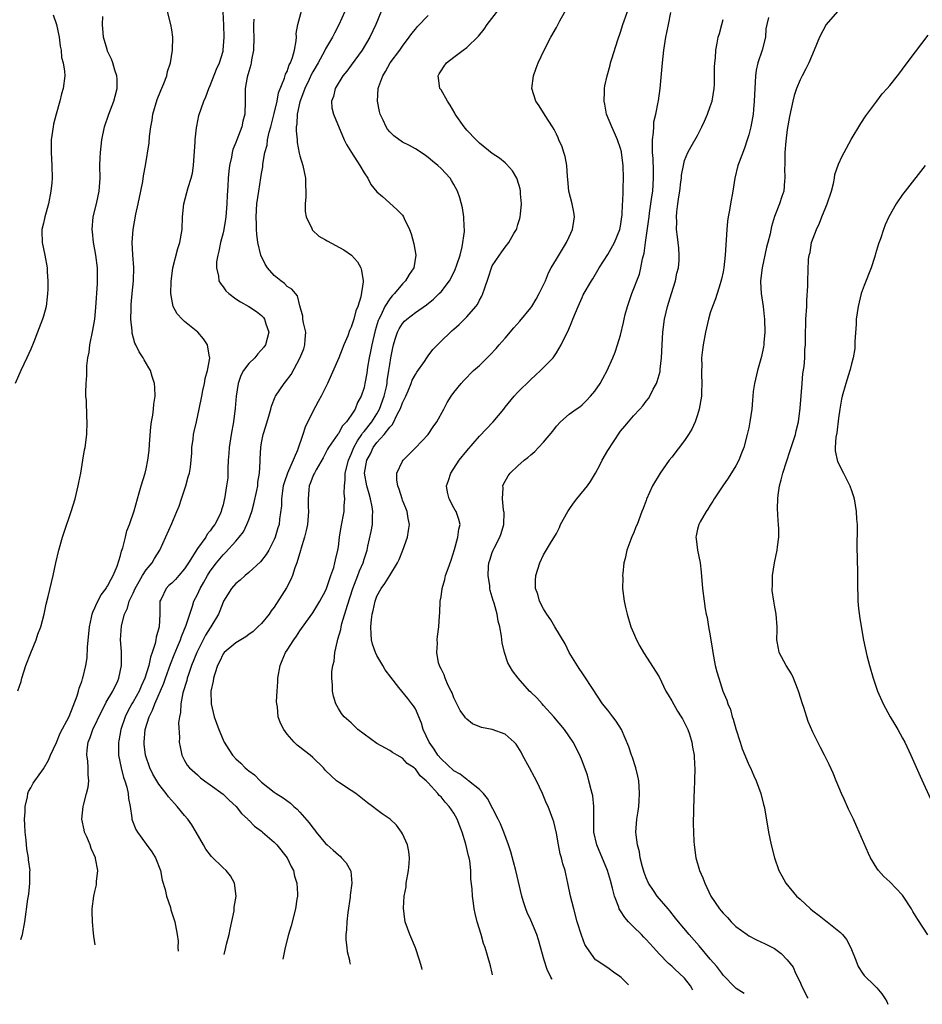
# Model space of a CAD drawing. Units: inches. Extents: x 2607000 to 2610000, y 1473207 to 1476000.
# Drawn here: x 2607549 to 2607690, y 1473796 to 1473950 of the extents above; entities that cross this region are included whole.
import ezdxf

# ---------------------------------------------------------------- set-up
doc = ezdxf.new("R2010")
doc.units = ezdxf.units.IN
doc.header["$MEASUREMENT"] = 0
doc.layers.add('LD26071473_10ft', color=100, linetype='Continuous')

msp = doc.modelspace()

# ---------------------------------------------------------------- linework, layer by layer
at = {"layer": 'LD26071473_10ft'}
for points, elevation in [([(2607623.03, 1473800.74), (2607622.96, 1473800.99), (2607622.7, 1473802.11), (2607622.26, 1473803.74), (2607621.89, 1473805), (2607621.63, 1473805.63), (2607621.25, 1473807), (2607620.65, 1473809), (2607620.3, 1473810.3), (2607620.19, 1473811), (2607620.09, 1473811.91), (2607619.89, 1473813), (2607619.85, 1473814.15), (2607619.66, 1473815.66), (2607619.65, 1473817), (2607619.49, 1473818.51), (2607619.39, 1473819), (2607619.3, 1473819.3), (2607618.89, 1473821.11), (2607618.3, 1473823), (2607617.92, 1473823.92), (2607617.54, 1473825), (2607617, 1473825.93), (2607616.28, 1473827), (2607615.65, 1473827.65), (2607615, 1473828.47), (2607614.72, 1473828.72), (2607614.52, 1473829), (2607613, 1473830.7), (2607612.7, 1473831), (2607611.76, 1473831.76), (2607611, 1473832.84), (2607610.9, 1473832.9), (2607610.8, 1473833), (2607609.71, 1473833.71), (2607609, 1473834.51), (2607608.18, 1473835), (2607607.42, 1473835.42), (2607607, 1473835.7), (2607605, 1473836.82), (2607603, 1473838.26), (2607602.03, 1473839), (2607601, 1473840.03), (2607599.88, 1473841), (2607599.5, 1473841.5), (2607599, 1473842.28), (2607598.57, 1473843), (2607598.21, 1473844.21), (2607598.06, 1473845), (2607598.08, 1473845.92), (2607597.98, 1473847), (2607597.99, 1473847.99), (2607598.14, 1473849), (2607598.35, 1473849.65), (2607598.44, 1473851), (2607598.84, 1473852.84), (2607598.93, 1473853.07), (2607599.39, 1473854.61), (2607599.43, 1473855), (2607599.55, 1473855.55), (2607600.41, 1473858.41), (2607601.27, 1473861), (2607602.02, 1473863), (2607602.27, 1473863.73), (2607602.84, 1473865), (2607603, 1473865.56), (2607603.47, 1473867), (2607603.61, 1473867.61), (2607604.09, 1473869.91), (2607604.3, 1473871), (2607604.3, 1473872.3), (2607604.37, 1473873), (2607604.27, 1473873.73), (2607604.01, 1473875), (2607603.77, 1473875.77), (2607603.43, 1473877), (2607603.08, 1473879), (2607603.44, 1473881), (2607603.98, 1473882.02), (2607604.43, 1473883), (2607605, 1473883.77), (2607606.13, 1473885), (2607607, 1473886.15), (2607607.43, 1473886.57), (2607608.23, 1473888.23), (2607608.65, 1473889), (2607608.75, 1473889.25), (2607609, 1473889.97), (2607609.49, 1473891), (2607609.86, 1473891.86), (2607610.34, 1473893), (2607610.51, 1473893.49), (2607611, 1473894.39), (2607611.24, 1473894.76), (2607612.41, 1473896.41), (2607612.8, 1473897), (2607612.87, 1473897.13), (2607613, 1473897.29), (2607613.72, 1473898.29), (2607615, 1473899.58), (2607616.48, 1473901), (2607616.76, 1473901.24), (2607617, 1473901.47), (2607617.81, 1473902.19), (2607619, 1473903.4), (2607620.42, 1473905), (2607620.68, 1473905.32), (2607621, 1473905.99), (2607621.38, 1473906.62), (2607621.54, 1473907), (2607621.76, 1473907.76), (2607622.41, 1473909.59), (2607622.86, 1473911), (2607623, 1473911.32), (2607624.1, 1473913), (2607624.49, 1473913.51), (2607625, 1473914.24), (2607625.6, 1473915), (2607626.36, 1473916.36), (2607626.76, 1473917), (2607626.83, 1473917.17), (2607627, 1473917.77), (2607627.3, 1473918.7), (2607627.36, 1473919), (2607627.38, 1473919.38), (2607627.55, 1473921), (2607627.42, 1473922.58), (2607627.4, 1473923), (2607627.34, 1473923.34), (2607626.88, 1473924.88), (2607626.83, 1473925), (2607626.16, 1473926.16), (2607625.22, 1473927.22), (2607625, 1473927.38), (2607624.13, 1473928.13), (2607623, 1473928.88), (2607621, 1473930.48), (2607620.47, 1473931), (2607619, 1473932.52), (2607618.59, 1473933), (2607617.23, 1473935), (2607617.16, 1473935.16), (2607616.42, 1473936.42), (2607615.99, 1473937), (2607615, 1473938.78), (2607614.83, 1473939), (2607614.6, 1473940.6), (2607614.55, 1473941), (2607614.73, 1473941.27), (2607615, 1473941.78), (2607615.5, 1473942.5), (2607615.88, 1473943), (2607617, 1473943.89), (2607618.45, 1473945), (2607619, 1473945.38), (2607620.85, 1473947.15), (2607621.73, 1473948.27), (2607622.19, 1473949), (2607625.24, 1473953)], 11410), ([(2607549.45, 1473806.25), (2607549.7, 1473807), (2607550.06, 1473809), (2607550.55, 1473812.55), (2607550.7, 1473813.3), (2607550.86, 1473815), (2607550.88, 1473816.88), (2607550.9, 1473817), (2607550.67, 1473818.67), (2607550.67, 1473819), (2607550.39, 1473820.39), (2607550.27, 1473821.73), (2607550.12, 1473823), (2607550.11, 1473824.11), (2607550.04, 1473825), (2607550.15, 1473826.15), (2607550.12, 1473827), (2607550.49, 1473828.49), (2607550.55, 1473829), (2607550.67, 1473829.33), (2607551, 1473829.88), (2607551.39, 1473830.61), (2607551.65, 1473831), (2607553, 1473832.87), (2607553.77, 1473834.23), (2607554.07, 1473835), (2607555, 1473836.98), (2607555.59, 1473838.41), (2607557.02, 1473841.02), (2607558.26, 1473844.26), (2607558.47, 1473845), (2607558.57, 1473845.43), (2607559, 1473846.5), (2607559.1, 1473846.9), (2607559.15, 1473847), (2607559.62, 1473849), (2607559.8, 1473850.2), (2607559.85, 1473851.85), (2607560.15, 1473855), (2607560.49, 1473856.49), (2607560.58, 1473857), (2607560.68, 1473857.32), (2607561, 1473857.97), (2607561.29, 1473858.71), (2607561.98, 1473860.02), (2607562.77, 1473861), (2607562.84, 1473861.16), (2607563, 1473861.37), (2607563.53, 1473862.47), (2607563.87, 1473863), (2607564.47, 1473864.47), (2607565, 1473866.14), (2607565.17, 1473866.83), (2607565.35, 1473867.35), (2607565.79, 1473869), (2607566.02, 1473869.98), (2607566.43, 1473871), (2607567.13, 1473873.13), (2607567.64, 1473875), (2607567.94, 1473875.94), (2607568.22, 1473877), (2607568.83, 1473879), (2607569, 1473879.66), (2607569.28, 1473881), (2607569.49, 1473882.51), (2607569.54, 1473883.54), (2607569.76, 1473886.24), (2607569.86, 1473887), (2607570.06, 1473888.06), (2607570.17, 1473889), (2607570.22, 1473889.78), (2607570.4, 1473891), (2607570.37, 1473892.37), (2607570.3, 1473893), (2607569.94, 1473894.06), (2607569.68, 1473895), (2607569.44, 1473895.44), (2607568.68, 1473896.68), (2607568.53, 1473897), (2607567.9, 1473897.9), (2607567.39, 1473899), (2607567.25, 1473899.25), (2607566.81, 1473900.81), (2607566.81, 1473901.19), (2607566.64, 1473903), (2607566.65, 1473904.65), (2607566.68, 1473905.32), (2607566.83, 1473907), (2607567.04, 1473909), (2607567.08, 1473911.08), (2607566.93, 1473913.07), (2607566.85, 1473915), (2607566.97, 1473917), (2607567.41, 1473919.41), (2607567.78, 1473921), (2607568.17, 1473923), (2607568.49, 1473924.49), (2607568.61, 1473925.39), (2607568.93, 1473927), (2607569.48, 1473930.52), (2607569.51, 1473931.51), (2607569.72, 1473933), (2607569.95, 1473934.05), (2607570.06, 1473935), (2607570.74, 1473937.26), (2607571.29, 1473938.71), (2607571.76, 1473939.76), (2607572.21, 1473941), (2607572.34, 1473941.66), (2607572.8, 1473943), (2607573.12, 1473945), (2607573.15, 1473947), (2607573, 1473948.16), (2607572.87, 1473949), (2607572.32, 1473951)], 11340), ([(2607561.03, 1473805.38), (2607560.83, 1473806.76), (2607560.8, 1473807.2), (2607560.62, 1473809), (2607560.61, 1473810.61), (2607560.61, 1473811), (2607560.86, 1473813), (2607561, 1473813.74), (2607561.24, 1473814.76), (2607561.28, 1473815), (2607561.28, 1473815.28), (2607561.45, 1473817), (2607561.13, 1473818.87), (2607561.09, 1473819), (2607560.43, 1473820.43), (2607560.26, 1473821), (2607559.76, 1473822.24), (2607559.41, 1473823), (2607559.33, 1473823.33), (2607559, 1473825), (2607559.17, 1473827), (2607559.22, 1473827.22), (2607559.72, 1473829), (2607559.98, 1473830.02), (2607560.06, 1473831), (2607559.94, 1473831.94), (2607559.97, 1473833), (2607559.91, 1473834.09), (2607559.78, 1473835), (2607559.82, 1473835.82), (2607559.98, 1473837), (2607560.27, 1473837.73), (2607560.67, 1473839), (2607562.07, 1473841.93), (2607562.65, 1473843), (2607562.75, 1473843.25), (2607563.79, 1473845), (2607564.58, 1473846.58), (2607564.77, 1473847), (2607565.18, 1473849), (2607565.14, 1473850.86), (2607565.16, 1473851.16), (2607565.03, 1473853), (2607565.17, 1473855.17), (2607565.61, 1473857), (2607566.09, 1473857.91), (2607566.36, 1473859), (2607567, 1473860.29), (2607567.32, 1473861), (2607567.9, 1473862.1), (2607568.46, 1473863), (2607569, 1473863.9), (2607569.94, 1473865), (2607570.31, 1473865.69), (2607571.14, 1473867), (2607573, 1473871.15), (2607573.77, 1473873), (2607574.15, 1473873.85), (2607574.5, 1473875), (2607575.21, 1473877), (2607575.58, 1473878.42), (2607575.76, 1473879), (2607575.9, 1473879.9), (2607576.02, 1473881), (2607576.11, 1473882.11), (2607576.13, 1473883), (2607576.32, 1473884.32), (2607576.39, 1473885), (2607576.49, 1473885.51), (2607576.85, 1473887), (2607577.29, 1473889), (2607577.67, 1473891), (2607577.87, 1473891.87), (2607578.09, 1473893), (2607578.22, 1473893.78), (2607578.59, 1473895), (2607578.93, 1473896.93), (2607578.93, 1473897), (2607578.9, 1473897.1), (2607578.57, 1473899), (2607577.96, 1473899.96), (2607577.05, 1473901), (2607575, 1473902.67), (2607574.65, 1473903), (2607573.83, 1473903.83), (2607573.24, 1473905), (2607573, 1473906.11), (2607572.86, 1473907), (2607572.89, 1473908.89), (2607573.18, 1473911), (2607573.95, 1473914.05), (2607574.26, 1473915), (2607574.6, 1473917), (2607574.68, 1473919), (2607574.87, 1473921), (2607575.55, 1473923.55), (2607576.03, 1473925), (2607576.23, 1473925.77), (2607576.41, 1473927), (2607576.67, 1473930.67), (2607576.67, 1473931), (2607576.88, 1473932.88), (2607576.89, 1473933.11), (2607577.23, 1473934.77), (2607577.99, 1473937), (2607578.31, 1473937.69), (2607578.78, 1473939), (2607579, 1473939.49), (2607579.99, 1473942.01), (2607580.43, 1473943), (2607581, 1473944.82), (2607581.04, 1473945), (2607581.18, 1473947), (2607581.12, 1473948.88), (2607581, 1473950.95)], 11350), ([(2607581.16, 1473803.88), (2607581.42, 1473805), (2607581.52, 1473805.52), (2607581.94, 1473807), (2607582.13, 1473807.87), (2607582.72, 1473810.72), (2607582.75, 1473811), (2607582.74, 1473811.26), (2607583.04, 1473813), (2607582.81, 1473815), (2607582.15, 1473816.15), (2607581.47, 1473817), (2607581, 1473817.41), (2607579.19, 1473819.19), (2607578.33, 1473820.33), (2607577.93, 1473821), (2607576.82, 1473823), (2607576.12, 1473824.12), (2607575.52, 1473825), (2607575, 1473825.58), (2607573.87, 1473827), (2607573.43, 1473827.43), (2607572.47, 1473828.47), (2607572.15, 1473829), (2607571, 1473830.48), (2607570.05, 1473832.05), (2607569.6, 1473833), (2607568.91, 1473835), (2607568.72, 1473836.72), (2607568.71, 1473837), (2607568.86, 1473839), (2607569.47, 1473841), (2607570.01, 1473841.99), (2607570.37, 1473843), (2607571.75, 1473846.25), (2607572.01, 1473847), (2607572.81, 1473849.19), (2607573.36, 1473850.64), (2607573.91, 1473851.91), (2607574.35, 1473853), (2607574.5, 1473853.5), (2607575.26, 1473855.26), (2607575.81, 1473857), (2607576.25, 1473858.25), (2607576.47, 1473859), (2607577, 1473860.04), (2607577.42, 1473861), (2607578.01, 1473861.99), (2607578.57, 1473863), (2607579, 1473863.68), (2607579.97, 1473865), (2607581, 1473866.24), (2607581.39, 1473866.61), (2607583, 1473868.38), (2607583.53, 1473869), (2607584.17, 1473869.83), (2607584.73, 1473871), (2607585, 1473871.71), (2607585.47, 1473873), (2607585.8, 1473874.2), (2607586.28, 1473876.28), (2607586.42, 1473877), (2607586.44, 1473877.56), (2607586.69, 1473879), (2607586.79, 1473880.79), (2607586.78, 1473881.22), (2607586.88, 1473883), (2607587, 1473883.72), (2607587.28, 1473885), (2607587.7, 1473886.3), (2607588.27, 1473888.27), (2607588.47, 1473889), (2607588.56, 1473889.44), (2607589.11, 1473890.89), (2607589.18, 1473891), (2607590.52, 1473893), (2607590.76, 1473893.24), (2607591.61, 1473894.39), (2607593, 1473896.91), (2607593.59, 1473898.41), (2607593.77, 1473899), (2607593.83, 1473899.83), (2607593.89, 1473901), (2607593.54, 1473902.46), (2607593.47, 1473903), (2607593.46, 1473903.46), (2607593, 1473905.09), (2607592.63, 1473906.63), (2607591.72, 1473907.72), (2607591, 1473908.13), (2607590.57, 1473908.57), (2607589.99, 1473909), (2607589, 1473909.85), (2607587.94, 1473911), (2607587.59, 1473911.59), (2607586.92, 1473913), (2607586.45, 1473915), (2607586.26, 1473916.26), (2607586.23, 1473917), (2607586.24, 1473917.76), (2607586.16, 1473919), (2607586.28, 1473921), (2607586.56, 1473923), (2607586.91, 1473925.09), (2607587, 1473925.74), (2607587.2, 1473926.8), (2607587.22, 1473927.22), (2607587.52, 1473929), (2607587.86, 1473930.14), (2607587.95, 1473931), (2607588.21, 1473932.21), (2607588.46, 1473933), (2607589, 1473935.09), (2607589.43, 1473937), (2607589.67, 1473938.33), (2607590.59, 1473940.59), (2607590.76, 1473941.24), (2607591, 1473941.67), (2607591.33, 1473942.67), (2607591.51, 1473943), (2607591.82, 1473943.82), (2607592.14, 1473945), (2607592.43, 1473946.43), (2607592.44, 1473947), (2607592.41, 1473947.59), (2607592.67, 1473949), (2607593.6, 1473952.4)], 11370), ([(2607599.98, 1473951), (2607599.04, 1473948.96), (2607598.36, 1473947.64), (2607598.06, 1473947), (2607597, 1473945.19), (2607596.81, 1473944.81), (2607595.82, 1473943), (2607595, 1473941.62), (2607594.78, 1473941.22), (2607594.43, 1473940.43), (2607593.75, 1473939), (2607593.57, 1473938.43), (2607593, 1473936.93), (2607592.57, 1473935), (2607592.5, 1473933.5), (2607592.42, 1473933), (2607592.39, 1473932.4), (2607592.55, 1473931), (2607592.57, 1473930.57), (2607592.9, 1473928.9), (2607593, 1473928.5), (2607593.45, 1473927), (2607593.87, 1473925), (2607593.87, 1473923.87), (2607593.91, 1473923), (2607593.92, 1473922.08), (2607593.79, 1473921), (2607593.79, 1473919.79), (2607593.97, 1473919), (2607594.83, 1473917.17), (2607594.88, 1473917), (2607594.93, 1473916.92), (2607595.96, 1473915.96), (2607597, 1473915.37), (2607597.22, 1473915.22), (2607599.85, 1473913.85), (2607601.06, 1473913), (2607601.97, 1473911.97), (2607602.47, 1473911), (2607602.62, 1473910.62), (2607602.84, 1473909), (2607602.85, 1473908.85), (2607602.48, 1473906.48), (2607602, 1473905), (2607601.71, 1473904.29), (2607601.39, 1473903), (2607601, 1473901.78), (2607600.73, 1473901.27), (2607600.44, 1473900.44), (2607599.82, 1473899), (2607599.04, 1473897), (2607597.3, 1473893), (2607596.3, 1473891), (2607595.85, 1473890.15), (2607595, 1473888.63), (2607593.83, 1473886.17), (2607593.46, 1473885), (2607592.6, 1473882.6), (2607591.05, 1473879), (2607590.52, 1473877.48), (2607590.4, 1473877), (2607590.25, 1473876.25), (2607590.1, 1473875), (2607590.12, 1473873.88), (2607589.82, 1473871.82), (2607589.73, 1473871), (2607589.56, 1473870.44), (2607589.15, 1473869), (2607589, 1473868.65), (2607588.14, 1473867), (2607587.72, 1473866.28), (2607586.84, 1473865.16), (2607585, 1473863.47), (2607584.43, 1473863), (2607583.69, 1473862.31), (2607583, 1473861.8), (2607582.3, 1473861), (2607581.07, 1473859), (2607581, 1473858.87), (2607580.5, 1473857.5), (2607580.3, 1473857), (2607579.12, 1473855), (2607579, 1473854.84), (2607578.28, 1473853.72), (2607576.89, 1473851), (2607576.09, 1473849), (2607575.59, 1473847.59), (2607575.41, 1473847), (2607575.34, 1473846.66), (2607574.73, 1473844.73), (2607574.4, 1473843), (2607574.37, 1473841.63), (2607574.19, 1473841), (2607574.05, 1473840.05), (2607574.23, 1473837.77), (2607574.18, 1473837), (2607574.29, 1473836.29), (2607574.55, 1473835), (2607575, 1473834.15), (2607575.43, 1473833.43), (2607575.76, 1473833), (2607577, 1473831.92), (2607577.47, 1473831.47), (2607578.1, 1473831), (2607579, 1473830.38), (2607581, 1473828.92), (2607581.96, 1473827.96), (2607583.04, 1473827), (2607583.87, 1473825.87), (2607584.87, 1473825), (2607584.92, 1473824.92), (2607585, 1473824.86), (2607585.9, 1473823.9), (2607587, 1473823.13), (2607587.17, 1473823), (2607589, 1473821.4), (2607589.38, 1473821), (2607591, 1473818.96), (2607591.62, 1473817.62), (2607591.97, 1473817), (2607592.14, 1473816.14), (2607592.52, 1473815), (2607592.62, 1473813.38), (2607592.6, 1473813), (2607592.51, 1473812.51), (2607592.29, 1473811), (2607591.62, 1473808.38), (2607591.23, 1473807), (2607590.71, 1473805), (2607590.32, 1473803.19)], 11380), ([(2607605.65, 1473951), (2607604.82, 1473949), (2607603.88, 1473947), (2607602.72, 1473945), (2607601, 1473942.64), (2607600.29, 1473941.71), (2607599.67, 1473941), (2607598.47, 1473939), (2607598.25, 1473937.75), (2607597.92, 1473937), (2607597.99, 1473935.99), (2607598.21, 1473935), (2607599.9, 1473931), (2607600.26, 1473930.26), (2607601.02, 1473929.02), (2607602.33, 1473927), (2607603, 1473925.84), (2607603.57, 1473925), (2607604.03, 1473924.03), (2607605, 1473922.88), (2607605.86, 1473922.14), (2607608.13, 1473920.13), (2607609, 1473919.22), (2607609.16, 1473919), (2607609.27, 1473918.73), (2607610.09, 1473917), (2607610.35, 1473916.35), (2607610.77, 1473914.77), (2607611.07, 1473913), (2607610.75, 1473911), (2607610.04, 1473909.96), (2607609.47, 1473909), (2607609, 1473908.55), (2607607.72, 1473907), (2607607.36, 1473906.64), (2607607, 1473906.2), (2607606.24, 1473905), (2607605.6, 1473903.6), (2607605.29, 1473903), (2607605.21, 1473902.79), (2607604.74, 1473901.26), (2607604.2, 1473899), (2607604.02, 1473897.98), (2607603.79, 1473897), (2607603.53, 1473895.53), (2607603.41, 1473894.59), (2607603.14, 1473893), (2607603, 1473892.38), (2607602.55, 1473891), (2607601.99, 1473890.01), (2607601.61, 1473889), (2607601, 1473888.03), (2607600.25, 1473887), (2607599.61, 1473886.39), (2607599, 1473885.2), (2607598.91, 1473885.09), (2607598.56, 1473884.56), (2607597.47, 1473883), (2607597.29, 1473882.71), (2607596.61, 1473881.39), (2607595.52, 1473879.52), (2607595.24, 1473879), (2607595.18, 1473878.82), (2607595, 1473878.49), (2607594.61, 1473877.39), (2607594.44, 1473877), (2607594.4, 1473876.4), (2607594.26, 1473875), (2607594.27, 1473873.73), (2607594.33, 1473873), (2607594.17, 1473871), (2607593.98, 1473870.02), (2607593.71, 1473869), (2607593.13, 1473867.13), (2607593.09, 1473866.91), (2607592.51, 1473865), (2607592.21, 1473864.21), (2607591.82, 1473863), (2607591.59, 1473862.41), (2607590.91, 1473861.09), (2607589, 1473858.08), (2607588.51, 1473857.49), (2607588.17, 1473857), (2607587, 1473855.54), (2607586.45, 1473855), (2607585.69, 1473854.31), (2607585, 1473853.8), (2607584.55, 1473853.45), (2607583.77, 1473853), (2607583, 1473852.51), (2607581.16, 1473851), (2607581, 1473850.8), (2607580.47, 1473849.53), (2607580.15, 1473849), (2607579.7, 1473847.7), (2607579.53, 1473847), (2607579.47, 1473846.53), (2607579.12, 1473845), (2607579.13, 1473843), (2607579.61, 1473841), (2607580, 1473840), (2607580.34, 1473839), (2607581, 1473837.38), (2607581.19, 1473837), (2607581.9, 1473835.9), (2607582.45, 1473835), (2607583, 1473834.4), (2607583.76, 1473833.76), (2607584.47, 1473833), (2607584.78, 1473832.78), (2607585, 1473832.55), (2607585.92, 1473831.92), (2607586.77, 1473831), (2607587, 1473830.79), (2607589, 1473829.2), (2607589.28, 1473829), (2607590.36, 1473828.36), (2607591.5, 1473827.5), (2607592.03, 1473827), (2607592.58, 1473826.58), (2607593, 1473826.11), (2607594.45, 1473824.45), (2607595, 1473823.65), (2607595.3, 1473823.3), (2607595.52, 1473823), (2607597, 1473821.24), (2607597.25, 1473821), (2607598.19, 1473820.19), (2607599, 1473819.44), (2607599.25, 1473819.25), (2607599.5, 1473819), (2607600.2, 1473818.2), (2607600.88, 1473817), (2607600.91, 1473816.91), (2607601.11, 1473815), (2607600.85, 1473813.15), (2607600.83, 1473812.83), (2607600.47, 1473810.47), (2607600.3, 1473809), (2607600.27, 1473807.73), (2607600.17, 1473807), (2607600.16, 1473806.16), (2607600.32, 1473805), (2607600.37, 1473804.37), (2607600.72, 1473803), (2607600.74, 1473802.79), (2607600.83, 1473802.4)], 11390), ([(2607632.31, 1473800.05), (2607632.27, 1473800.1), (2607632.12, 1473800.37), (2607631.57, 1473801.57), (2607631.08, 1473803), (2607630.19, 1473806.19), (2607629.92, 1473807), (2607629, 1473809.27), (2607628.45, 1473810.45), (2607628.21, 1473811), (2607627.87, 1473812.13), (2607627.58, 1473813), (2607626.66, 1473817), (2607626.33, 1473818.33), (2607625.91, 1473819.91), (2607625.55, 1473821), (2607624.82, 1473823), (2607624.28, 1473824.28), (2607623.93, 1473825), (2607622.26, 1473828.26), (2607621.63, 1473829), (2607621, 1473829.65), (2607619.31, 1473831), (2607619.13, 1473831.13), (2607619, 1473831.18), (2607618.01, 1473832.01), (2607617, 1473832.54), (2607615, 1473834.42), (2607614.51, 1473835), (2607613.94, 1473835.94), (2607613.15, 1473837), (2607612.23, 1473839), (2607611.98, 1473839.98), (2607611, 1473842.2), (2607610.7, 1473842.7), (2607610.47, 1473843), (2607609.81, 1473843.81), (2607608.44, 1473845.56), (2607607.15, 1473847.15), (2607606.31, 1473848.31), (2607605.92, 1473849), (2607605, 1473850.53), (2607604.76, 1473851), (2607604.31, 1473852.31), (2607604.14, 1473853), (2607604.11, 1473853.89), (2607604.03, 1473855), (2607604.14, 1473856.14), (2607604.26, 1473857), (2607604.42, 1473857.58), (2607604.72, 1473859), (2607605, 1473859.81), (2607605.64, 1473861), (2607606.24, 1473861.76), (2607607, 1473863.03), (2607608.23, 1473865), (2607608.48, 1473865.52), (2607609.05, 1473867), (2607609.76, 1473869), (2607609.94, 1473870.06), (2607610.07, 1473871), (2607609.9, 1473871.9), (2607609.71, 1473873), (2607609.52, 1473873.52), (2607609, 1473874.77), (2607608.92, 1473875), (2607608.48, 1473876.48), (2607608.24, 1473877), (2607608.1, 1473877.9), (2607608.11, 1473879), (2607609, 1473880.87), (2607609.08, 1473881), (2607611, 1473882.93), (2607612.98, 1473885.02), (2607613.78, 1473886.22), (2607614.35, 1473887), (2607615.44, 1473889), (2607615.97, 1473890.03), (2607616.57, 1473891), (2607617, 1473891.6), (2607618.12, 1473893), (2607618.57, 1473893.43), (2607620.09, 1473895), (2607621, 1473895.81), (2607622.19, 1473897), (2607622.6, 1473897.4), (2607623.58, 1473898.42), (2607624.07, 1473899), (2607625, 1473900.04), (2607626.36, 1473901.64), (2607627.3, 1473902.7), (2607629, 1473904.79), (2607629.15, 1473905), (2607629.85, 1473906.15), (2607630.33, 1473907), (2607631, 1473908.36), (2607631.28, 1473909), (2607631.78, 1473910.22), (2607632.18, 1473911), (2607633, 1473912.4), (2607634.57, 1473915), (2607635, 1473915.87), (2607635.52, 1473917), (2607635.7, 1473918.3), (2607635.82, 1473919), (2607635.71, 1473919.71), (2607635.44, 1473921), (2607634.95, 1473923), (2607634.8, 1473924.8), (2607634.74, 1473925.26), (2607634.62, 1473927), (2607634.38, 1473928.38), (2607634.17, 1473929), (2607633.92, 1473929.92), (2607633.4, 1473931), (2607633.29, 1473931.29), (2607633, 1473931.86), (2607632.63, 1473932.63), (2607632.37, 1473933), (2607631.22, 1473934.78), (2607630.29, 1473936.29), (2607629.78, 1473937), (2607629.18, 1473939), (2607629.4, 1473941), (2607629.84, 1473942.16), (2607630.13, 1473943), (2607631.09, 1473945), (2607632.13, 1473947), (2607633, 1473948.5), (2607633.55, 1473949.55), (2607635, 1473952.18)], 11420), ([(2607644.23, 1473799.15), (2607643.91, 1473799.49), (2607643.08, 1473800.3), (2607642.69, 1473800.61), (2607642.09, 1473801), (2607641, 1473801.8), (2607639.21, 1473803), (2607639.09, 1473803.09), (2607637.73, 1473805), (2607637.45, 1473805.45), (2607636.91, 1473806.91), (2607636.26, 1473809), (2607635.69, 1473811), (2607635.19, 1473813), (2607634.79, 1473815), (2607634.46, 1473816.46), (2607634.35, 1473817), (2607634.02, 1473818.02), (2607633.8, 1473819), (2607633.6, 1473819.6), (2607633.32, 1473821), (2607633, 1473822.84), (2607632.58, 1473824.58), (2607632.44, 1473825), (2607631.69, 1473827), (2607631.47, 1473827.47), (2607630.85, 1473829), (2607629.91, 1473831), (2607629.58, 1473831.58), (2607628.82, 1473833), (2607627.72, 1473835), (2607627.48, 1473835.48), (2607627, 1473836.27), (2607626.7, 1473836.7), (2607626.41, 1473837), (2607625, 1473838.28), (2607623, 1473839.01), (2607621.33, 1473839.33), (2607619.9, 1473839.9), (2607619, 1473840.61), (2607618.82, 1473840.82), (2607618.71, 1473841), (2607617.97, 1473841.97), (2607617.48, 1473843), (2607617.31, 1473843.31), (2607617, 1473843.94), (2607616.72, 1473844.72), (2607616.59, 1473845), (2607616.14, 1473845.86), (2607615.65, 1473847), (2607615.51, 1473847.51), (2607615, 1473848.45), (2607614.84, 1473848.84), (2607614.74, 1473849), (2607614.6, 1473849.4), (2607614.33, 1473851), (2607614.47, 1473852.47), (2607614.42, 1473853), (2607614.47, 1473853.53), (2607614.65, 1473855), (2607614.74, 1473856.74), (2607614.81, 1473857.19), (2607614.89, 1473859), (2607615, 1473859.69), (2607615.17, 1473861), (2607615.59, 1473862.41), (2607615.72, 1473863), (2607616.1, 1473864.1), (2607616.57, 1473865.43), (2607617.1, 1473867.1), (2607617.6, 1473869), (2607617.76, 1473870.24), (2607617.99, 1473871), (2607617.77, 1473871.77), (2607617.38, 1473873), (2607617.22, 1473873.22), (2607617, 1473873.6), (2607616.25, 1473875), (2607616.01, 1473876.01), (2607615.88, 1473877), (2607616.16, 1473877.84), (2607616.52, 1473879), (2607617.83, 1473881), (2607619, 1473882.5), (2607621, 1473884.76), (2607623.11, 1473887), (2607624.78, 1473889), (2607625, 1473889.3), (2607626.4, 1473891), (2607627, 1473891.64), (2607629, 1473893.61), (2607629.72, 1473894.28), (2607630.54, 1473895), (2607632.47, 1473897), (2607632.71, 1473897.29), (2607633, 1473897.74), (2607633.76, 1473899), (2607634.42, 1473900.42), (2607634.82, 1473901.18), (2607635.4, 1473902.6), (2607635.54, 1473903), (2607636.37, 1473905), (2607637, 1473906.42), (2607637.19, 1473906.81), (2607638.46, 1473909), (2607638.68, 1473909.32), (2607639.65, 1473911), (2607641, 1473913.1), (2607642.05, 1473915), (2607642.9, 1473917), (2607643, 1473917.5), (2607643.2, 1473919), (2607643.23, 1473919.23), (2607643.31, 1473921), (2607643.34, 1473921.34), (2607643.4, 1473923), (2607643.43, 1473923.43), (2607643.48, 1473925), (2607643.43, 1473927), (2607643.16, 1473929), (2607643.14, 1473929.14), (2607643, 1473929.64), (2607642.53, 1473931), (2607642.08, 1473932.08), (2607641.64, 1473933), (2607640.82, 1473935), (2607640.55, 1473936.55), (2607640.43, 1473937), (2607640.51, 1473938.51), (2607640.49, 1473939), (2607640.56, 1473939.44), (2607640.9, 1473941), (2607641.36, 1473942.64), (2607641.45, 1473943), (2607641.63, 1473943.63), (2607642.57, 1473946.57), (2607643, 1473947.79), (2607643.36, 1473949), (2607643.56, 1473949.56), (2607644.09, 1473951)], 11430), ([(2607676.82, 1473951), (2607675.09, 1473949), (2607674.03, 1473947), (2607673.22, 1473945), (2607672.36, 1473943), (2607671.92, 1473942.08), (2607671.32, 1473941), (2607671, 1473940.35), (2607670.44, 1473939), (2607670.1, 1473937.9), (2607669.85, 1473937), (2607669.35, 1473934.65), (2607669, 1473932.58), (2607668.78, 1473930.78), (2607668.62, 1473929), (2607668.6, 1473928.6), (2607668.6, 1473927), (2607668.59, 1473926.59), (2607668.65, 1473925), (2607668.58, 1473924.58), (2607668.45, 1473923), (2607668.15, 1473922.15), (2607667.79, 1473921), (2607667, 1473919.02), (2607666.54, 1473917.46), (2607666.35, 1473916.35), (2607665.99, 1473915), (2607665.77, 1473914.23), (2607665.07, 1473911), (2607664.84, 1473909), (2607664.84, 1473908.84), (2607664.92, 1473907), (2607665.22, 1473905), (2607665.42, 1473903.42), (2607665.46, 1473903), (2607665.5, 1473901), (2607665.37, 1473899.37), (2607665.35, 1473899), (2607665.31, 1473898.69), (2607665, 1473897.19), (2607664.34, 1473895), (2607663.88, 1473893), (2607663.71, 1473891.71), (2607663.64, 1473891), (2607663.6, 1473890.4), (2607663.46, 1473889), (2607663.19, 1473887), (2607663, 1473886.04), (2607662.77, 1473885), (2607662.21, 1473883), (2607661.88, 1473882.12), (2607661.44, 1473881), (2607661, 1473880.11), (2607659.81, 1473878.19), (2607658.94, 1473877), (2607657.6, 1473875), (2607657.4, 1473874.6), (2607657, 1473874.02), (2607656.63, 1473873.37), (2607656.36, 1473873), (2607655.42, 1473871.42), (2607655.2, 1473871), (2607655, 1473870.24), (2607654.8, 1473869.2), (2607654.75, 1473869), (2607654.77, 1473868.77), (2607655, 1473867), (2607655.41, 1473865), (2607655.56, 1473863.56), (2607655.77, 1473861), (2607656.02, 1473859), (2607656.19, 1473857.81), (2607656.35, 1473857), (2607656.49, 1473856.49), (2607656.74, 1473855), (2607657, 1473853.62), (2607657.36, 1473851.36), (2607657.4, 1473851), (2607657.78, 1473849), (2607658.02, 1473848.02), (2607658.31, 1473847), (2607658.96, 1473845), (2607659.56, 1473843.56), (2607659.72, 1473843), (2607660.13, 1473842.13), (2607660.43, 1473841), (2607660.59, 1473840.59), (2607661, 1473839.1), (2607661.66, 1473837), (2607661.99, 1473835.99), (2607662.37, 1473835), (2607663, 1473833.49), (2607663.25, 1473833), (2607663.78, 1473831.78), (2607664.17, 1473831), (2607664.89, 1473829), (2607665.32, 1473827.32), (2607665.42, 1473827), (2607665.53, 1473826.47), (2607666.1, 1473823), (2607666.49, 1473821), (2607666.99, 1473819), (2607667.7, 1473817), (2607668.15, 1473816.15), (2607668.8, 1473815), (2607670.47, 1473813), (2607671, 1473812.54), (2607672.65, 1473811), (2607673, 1473810.7), (2607673.97, 1473809.97), (2607675, 1473809.14), (2607675.21, 1473809), (2607677.31, 1473807.31), (2607677.61, 1473807), (2607678.22, 1473806.22), (2607678.94, 1473804.94), (2607679.7, 1473803), (2607680.05, 1473802.05), (2607680.72, 1473801), (2607681, 1473800.64), (2607682.66, 1473799), (2607683, 1473798.68), (2607683.77, 1473797.77), (2607684.28, 1473797), (2607684.53, 1473796.57), (2607684.67, 1473796.13)], 11470), ([(2607554.48, 1473950.48), (2607555.01, 1473949), (2607555.43, 1473947), (2607555.59, 1473945.59), (2607555.74, 1473945), (2607555.83, 1473943.83), (2607556.09, 1473943), (2607556.28, 1473941.72), (2607556.3, 1473941), (2607556.08, 1473939), (2607555.81, 1473938.19), (2607555.54, 1473937), (2607554.97, 1473935), (2607554.57, 1473933.43), (2607554.48, 1473933), (2607554.21, 1473931), (2607554.18, 1473929), (2607554.29, 1473927), (2607554.33, 1473925), (2607554.28, 1473924.28), (2607554.16, 1473923), (2607553.76, 1473921), (2607553.21, 1473919), (2607553, 1473917.97), (2607552.76, 1473917), (2607552.75, 1473916.75), (2607552.78, 1473915), (2607553.23, 1473913), (2607553.58, 1473911), (2607553.59, 1473910.41), (2607553.67, 1473909), (2607553.66, 1473907.66), (2607553.62, 1473907), (2607553.55, 1473906.45), (2607553.39, 1473905), (2607553, 1473903.46), (2607552.86, 1473903), (2607552.32, 1473901.68), (2607552.08, 1473901), (2607551.48, 1473899.48), (2607551, 1473898.33), (2607550.41, 1473897), (2607549.47, 1473895), (2607548.58, 1473893)], 11320), ([(2607548.99, 1473845.01), (2607549.5, 1473846.5), (2607549.61, 1473847), (2607550.26, 1473849), (2607551, 1473850.94), (2607551.86, 1473853), (2607552.12, 1473853.88), (2607552.57, 1473855), (2607553.11, 1473857), (2607553.43, 1473858.57), (2607553.75, 1473859.75), (2607554.48, 1473863), (2607554.91, 1473865), (2607555.39, 1473867), (2607555.96, 1473869), (2607556.21, 1473869.79), (2607557.32, 1473873), (2607557.92, 1473875), (2607558.4, 1473877), (2607558.49, 1473877.51), (2607558.8, 1473879), (2607559.14, 1473881), (2607559.39, 1473882.61), (2607559.47, 1473883), (2607559.74, 1473885), (2607559.82, 1473887), (2607559.76, 1473887.76), (2607559.68, 1473890.32), (2607559.62, 1473891), (2607559.59, 1473891.59), (2607559.65, 1473893), (2607559.78, 1473894.22), (2607559.75, 1473895), (2607559.76, 1473895.76), (2607559.92, 1473897), (2607560.11, 1473897.89), (2607560.23, 1473899), (2607560.7, 1473901.3), (2607560.98, 1473903), (2607561.15, 1473904.85), (2607561.41, 1473908.59), (2607561.43, 1473909), (2607561.42, 1473910.58), (2607561.4, 1473911), (2607561.14, 1473913), (2607561, 1473913.86), (2607560.78, 1473915), (2607560.62, 1473916.62), (2607560.57, 1473917), (2607560.75, 1473919), (2607561.25, 1473921), (2607561.7, 1473923), (2607561.81, 1473925), (2607561.78, 1473927), (2607561.82, 1473928.18), (2607561.88, 1473929), (2607562.12, 1473931), (2607562.52, 1473933), (2607563.17, 1473935), (2607563.97, 1473937), (2607564.17, 1473937.83), (2607564.51, 1473939), (2607564.48, 1473940.48), (2607564.44, 1473941), (2607564.13, 1473941.87), (2607563.8, 1473943), (2607563.6, 1473943.6), (2607563, 1473944.85), (2607562.91, 1473945.09), (2607562.38, 1473947), (2607562.29, 1473947.71), (2607562.19, 1473949), (2607562.24, 1473950.24)], 11330), ([(2607585.82, 1473949.82), (2607585.73, 1473949), (2607585.73, 1473948.27), (2607585.78, 1473947), (2607585.75, 1473945), (2607585.46, 1473943.46), (2607585.39, 1473943), (2607585.32, 1473942.68), (2607585, 1473941.66), (2607584.77, 1473940.77), (2607584.47, 1473939), (2607584.43, 1473938.43), (2607584.44, 1473937), (2607584.39, 1473935), (2607584.1, 1473933.9), (2607583.91, 1473933), (2607583.14, 1473931), (2607583, 1473930.57), (2607582.54, 1473929.46), (2607582.41, 1473929), (2607582.3, 1473928.3), (2607582.02, 1473927), (2607581.9, 1473926.1), (2607581.82, 1473925), (2607581.76, 1473923.76), (2607581.65, 1473922.35), (2607581.6, 1473921), (2607581.44, 1473919), (2607581.39, 1473918.61), (2607581.11, 1473917), (2607581, 1473916.5), (2607580.61, 1473915), (2607580.36, 1473913.64), (2607580.17, 1473913), (2607579.98, 1473911.98), (2607579.96, 1473911), (2607580.28, 1473909.72), (2607580.35, 1473909), (2607580.58, 1473908.58), (2607581, 1473908.07), (2607581.46, 1473907.46), (2607581.92, 1473907), (2607583, 1473906.2), (2607583.72, 1473905.72), (2607585.03, 1473905), (2607586.22, 1473904.22), (2607587, 1473903.61), (2607587.29, 1473903.29), (2607587.49, 1473903), (2607587.7, 1473902.3), (2607588.14, 1473901), (2607587.63, 1473899), (2607587.37, 1473898.63), (2607586.41, 1473897.59), (2607585.94, 1473897), (2607585, 1473896.09), (2607584.19, 1473895), (2607583.78, 1473894.22), (2607583.34, 1473893), (2607583.03, 1473891), (2607582.89, 1473889.11), (2607582.64, 1473887), (2607582.28, 1473885), (2607581.96, 1473883), (2607581.92, 1473882.08), (2607581.82, 1473881), (2607581.73, 1473879.73), (2607581.76, 1473879), (2607581.73, 1473878.27), (2607581.56, 1473877), (2607581.22, 1473875), (2607581.17, 1473874.83), (2607581, 1473874.05), (2607580.75, 1473873.25), (2607580.7, 1473873), (2607580.49, 1473872.49), (2607579.74, 1473871), (2607579.39, 1473870.61), (2607579, 1473870.01), (2607578.54, 1473869.46), (2607578.31, 1473869), (2607577, 1473867.23), (2607575.61, 1473865), (2607575, 1473864.08), (2607574.1, 1473863), (2607573.58, 1473862.42), (2607573, 1473861.83), (2607572.56, 1473861.44), (2607572.12, 1473861), (2607571.34, 1473859.34), (2607571.16, 1473859), (2607571.14, 1473858.86), (2607571.13, 1473857), (2607571.03, 1473855), (2607570.58, 1473853.42), (2607570.53, 1473853), (2607570.42, 1473852.42), (2607569.97, 1473851), (2607569.71, 1473850.29), (2607569.44, 1473849), (2607568.82, 1473847), (2607568.25, 1473845.75), (2607567.94, 1473845), (2607567, 1473843.3), (2607566.8, 1473843), (2607566.15, 1473841.85), (2607565.71, 1473841), (2607565.06, 1473839), (2607564.75, 1473837.25), (2607564.69, 1473837), (2607564.68, 1473835), (2607565.09, 1473833), (2607565.49, 1473831.49), (2607565.69, 1473831), (2607565.99, 1473830), (2607566.2, 1473829), (2607566.23, 1473828.23), (2607566.49, 1473827), (2607566.79, 1473825.21), (2607566.8, 1473825), (2607566.84, 1473824.84), (2607567.41, 1473823.41), (2607567.64, 1473823), (2607569, 1473821.11), (2607569.9, 1473819.9), (2607570.45, 1473819), (2607571.23, 1473817), (2607571.51, 1473815.51), (2607571.96, 1473814.04), (2607572.18, 1473813), (2607572.78, 1473811.22), (2607572.88, 1473810.88), (2607573.5, 1473809), (2607573.56, 1473808.44), (2607573.85, 1473807), (2607573.98, 1473805.98), (2607573.97, 1473805), (2607574, 1473804.41)], 11360), ([(2607612.07, 1473801.56), (2607612.01, 1473801.84), (2607611.64, 1473803), (2607611, 1473804.96), (2607610.12, 1473807), (2607609.43, 1473809), (2607609.36, 1473809.36), (2607609.14, 1473811.14), (2607609.27, 1473813), (2607609.54, 1473814.46), (2607609.58, 1473815), (2607609.91, 1473817), (2607610.02, 1473818.02), (2607610.06, 1473819), (2607609.98, 1473819.98), (2607609.76, 1473821), (2607609, 1473822.71), (2607608.84, 1473823), (2607608.05, 1473824.05), (2607607.05, 1473825), (2607605.84, 1473825.84), (2607605, 1473826.46), (2607604.32, 1473827), (2607603.55, 1473827.55), (2607603, 1473828), (2607601.72, 1473829), (2607601, 1473829.48), (2607599, 1473830.76), (2607598.7, 1473831), (2607597, 1473832.62), (2607596.67, 1473833), (2607595, 1473834.64), (2607594.6, 1473835), (2607593.69, 1473835.69), (2607593, 1473836.24), (2607592.56, 1473836.56), (2607592.12, 1473837), (2607591, 1473838.29), (2607590.46, 1473839), (2607589.98, 1473839.98), (2607589.62, 1473841), (2607589.47, 1473842.53), (2607589.38, 1473843), (2607589.35, 1473843.35), (2607589.42, 1473845), (2607589.56, 1473846.44), (2607589.57, 1473847), (2607589.93, 1473849), (2607590.22, 1473849.78), (2607590.76, 1473851), (2607591, 1473851.4), (2607592.05, 1473853), (2607592.44, 1473853.56), (2607593, 1473854.39), (2607593.26, 1473854.74), (2607595, 1473857.18), (2607596.12, 1473859), (2607597, 1473860.61), (2607597.16, 1473861), (2607597.58, 1473862.42), (2607597.83, 1473863), (2607598.26, 1473864.26), (2607598.44, 1473865), (2607598.53, 1473865.47), (2607598.92, 1473867), (2607599, 1473867.52), (2607599.17, 1473869), (2607599.4, 1473870.6), (2607599.87, 1473873), (2607599.87, 1473873.87), (2607600.01, 1473875), (2607599.87, 1473875.87), (2607599.94, 1473877), (2607600.07, 1473877.93), (2607600.04, 1473879), (2607600.55, 1473881), (2607601, 1473881.95), (2607601.42, 1473883), (2607601.95, 1473884.05), (2607602.64, 1473885), (2607602.77, 1473885.23), (2607603, 1473885.48), (2607604.21, 1473887), (2607605, 1473888.27), (2607605.42, 1473889), (2607606.13, 1473891), (2607606.47, 1473892.47), (2607606.58, 1473893), (2607606.62, 1473893.38), (2607606.88, 1473895), (2607607, 1473895.96), (2607607.17, 1473897), (2607607.47, 1473898.53), (2607607.57, 1473899), (2607607.87, 1473899.87), (2607608.23, 1473901), (2607608.48, 1473901.52), (2607609, 1473902.34), (2607609.32, 1473902.68), (2607609.66, 1473903), (2607611, 1473904.06), (2607612.74, 1473905.26), (2607613.85, 1473906.15), (2607614.73, 1473907), (2607615, 1473907.3), (2607616.32, 1473909), (2607617, 1473910.28), (2607617.23, 1473910.77), (2607617.48, 1473911.48), (2607617.96, 1473913), (2607618.32, 1473914.32), (2607618.68, 1473916.68), (2607618.66, 1473917), (2607618.6, 1473917.4), (2607618.58, 1473919), (2607618.37, 1473920.37), (2607617.93, 1473921.93), (2607617.56, 1473923), (2607617, 1473924.05), (2607616.65, 1473924.65), (2607616.41, 1473925), (2607615, 1473926.51), (2607614.48, 1473927), (2607613.66, 1473927.66), (2607613, 1473928.23), (2607612.56, 1473928.56), (2607611.92, 1473929), (2607611, 1473929.58), (2607610.1, 1473930.1), (2607609, 1473930.64), (2607607.64, 1473931.64), (2607607, 1473932.23), (2607606.65, 1473932.65), (2607606.42, 1473933), (2607605.96, 1473934.04), (2607605.49, 1473935), (2607605.39, 1473935.39), (2607605.09, 1473937), (2607605.2, 1473939), (2607605.29, 1473939.29), (2607605.9, 1473941), (2607606.33, 1473941.67), (2607607.05, 1473943), (2607608.56, 1473945), (2607609, 1473945.63), (2607610.05, 1473947), (2607610.43, 1473947.57), (2607611, 1473948.28), (2607611.33, 1473948.67), (2607613, 1473950.4)], 11400), ([(2607654.28, 1473798.4), (2607654.24, 1473798.46), (2607653.9, 1473799), (2607653, 1473800.18), (2607652.17, 1473801), (2607651.54, 1473801.54), (2607651, 1473802.06), (2607650.47, 1473802.47), (2607649, 1473803.99), (2607648.12, 1473805), (2607647, 1473806.24), (2607646.61, 1473806.61), (2607646.25, 1473807), (2607645, 1473808.21), (2607644.24, 1473809), (2607643.66, 1473809.66), (2607643, 1473810.7), (2607642.87, 1473810.87), (2607642.81, 1473811), (2607642.73, 1473811.27), (2607642.04, 1473813), (2607641.76, 1473814.24), (2607641.43, 1473815.43), (2607640.96, 1473817), (2607639.28, 1473821), (2607638.86, 1473823), (2607638.85, 1473827), (2607638.67, 1473828.67), (2607638.59, 1473829), (2607638.4, 1473829.6), (2607638.08, 1473831), (2607637.84, 1473831.85), (2607637, 1473834.11), (2607636.63, 1473835), (2607635.62, 1473837), (2607634.26, 1473839), (2607632.61, 1473841), (2607631, 1473842.76), (2607630.75, 1473843), (2607629.94, 1473843.94), (2607629, 1473844.84), (2607628.8, 1473845), (2607627.03, 1473847), (2607626.17, 1473848.17), (2607625.41, 1473849.41), (2607624.88, 1473851), (2607624.54, 1473852.54), (2607624.45, 1473853.55), (2607624.19, 1473855), (2607623.92, 1473855.92), (2607623.76, 1473857), (2607623.29, 1473858.71), (2607623.14, 1473859.14), (2607623, 1473859.63), (2607622.67, 1473860.67), (2607622.62, 1473861), (2607622.6, 1473861.4), (2607622.35, 1473863), (2607622.42, 1473864.42), (2607622.48, 1473865), (2607622.6, 1473865.4), (2607623, 1473866.62), (2607623.15, 1473867), (2607623.28, 1473867.28), (2607624.19, 1473869), (2607624.4, 1473869.6), (2607624.78, 1473871), (2607624.83, 1473872.83), (2607624.82, 1473873), (2607624.74, 1473873.26), (2607624.59, 1473875), (2607624.71, 1473876.71), (2607624.63, 1473877), (2607624.72, 1473877.28), (2607625.45, 1473878.55), (2607625.8, 1473879), (2607627, 1473880.15), (2607627.97, 1473881), (2607628.56, 1473881.44), (2607629, 1473881.87), (2607629.64, 1473882.36), (2607630.22, 1473883), (2607631, 1473883.81), (2607632.46, 1473885.54), (2607633, 1473886.31), (2607633.62, 1473887), (2607635, 1473888.21), (2607636.06, 1473889), (2607636.64, 1473889.36), (2607637, 1473889.66), (2607637.69, 1473890.31), (2607638.33, 1473891), (2607639, 1473891.79), (2607639.8, 1473893), (2607640.24, 1473893.76), (2607640.92, 1473895), (2607641.81, 1473897), (2607642.14, 1473897.86), (2607642.54, 1473899), (2607643, 1473900.51), (2607643.48, 1473902.52), (2607643.55, 1473903), (2607643.73, 1473903.73), (2607644.07, 1473905), (2607644.76, 1473907), (2607645.94, 1473910.06), (2607646.16, 1473911), (2607646.42, 1473912.42), (2607646.68, 1473913.32), (2607646.89, 1473915), (2607647.4, 1473918.6), (2607647.44, 1473919), (2607647.53, 1473919.53), (2607647.88, 1473922.12), (2607648.02, 1473923), (2607648.16, 1473925), (2607648.14, 1473926.14), (2607648.08, 1473928.08), (2607648.01, 1473929), (2607647.96, 1473930.04), (2607648, 1473931), (2607648.16, 1473932.16), (2607648.17, 1473933), (2607648.21, 1473933.79), (2607648.5, 1473935), (2607648.89, 1473936.89), (2607648.9, 1473937.1), (2607649.19, 1473939), (2607649.54, 1473943), (2607649.77, 1473945), (2607650.08, 1473947), (2607650.24, 1473947.76), (2607650.46, 1473949), (2607650.86, 1473950.86)], 11440), ([(2607662.28, 1473797.8), (2607661.06, 1473798.58), (2607660.82, 1473798.78), (2607659, 1473800.69), (2607658.78, 1473801), (2607658.02, 1473802.02), (2607657, 1473803.19), (2607655.27, 1473805.27), (2607653.71, 1473807), (2607652.03, 1473809), (2607651.59, 1473809.59), (2607650.69, 1473810.69), (2607650.41, 1473811), (2607648.69, 1473813), (2607648.12, 1473813.88), (2607647.37, 1473815), (2607647, 1473815.87), (2607646.7, 1473816.7), (2607646.43, 1473817.57), (2607646.08, 1473819), (2607645.94, 1473819.94), (2607645.63, 1473821), (2607645.43, 1473822.57), (2607645.41, 1473823), (2607645.56, 1473825), (2607645.76, 1473826.24), (2607645.85, 1473827), (2607645.89, 1473827.89), (2607645.98, 1473829), (2607645.88, 1473830.12), (2607645.83, 1473831), (2607645.71, 1473831.71), (2607645.38, 1473833), (2607644.8, 1473834.79), (2607644.71, 1473835), (2607644.28, 1473836.28), (2607643.13, 1473839), (2607642.3, 1473840.3), (2607641.82, 1473841), (2607641, 1473841.99), (2607640.21, 1473843), (2607638.61, 1473845.39), (2607637.35, 1473847.35), (2607637, 1473847.83), (2607636.54, 1473848.54), (2607635, 1473851.03), (2607634.35, 1473852.35), (2607632.77, 1473855), (2607632.13, 1473856.13), (2607631.49, 1473857), (2607631, 1473857.81), (2607630.37, 1473859), (2607630.09, 1473860.09), (2607629.74, 1473861), (2607629.76, 1473862.24), (2607629.81, 1473863), (2607630.43, 1473865), (2607631, 1473866.25), (2607632.05, 1473868.05), (2607633, 1473869.59), (2607633.5, 1473870.5), (2607633.66, 1473871), (2607634.77, 1473873), (2607635, 1473873.3), (2607635.67, 1473874.33), (2607636.18, 1473875), (2607637.84, 1473877), (2607638.31, 1473877.69), (2607639.11, 1473879), (2607639.76, 1473880.24), (2607640.12, 1473881), (2607641, 1473882.52), (2607641.88, 1473883.88), (2607643, 1473885.53), (2607643.68, 1473886.32), (2607644.22, 1473887), (2607645, 1473887.94), (2607646.01, 1473889), (2607646.48, 1473889.52), (2607647, 1473890.24), (2607647.34, 1473890.66), (2607647.55, 1473891), (2607648.1, 1473892.1), (2607648.61, 1473893), (2607648.73, 1473893.27), (2607649.16, 1473894.84), (2607649.19, 1473895), (2607649.2, 1473895.2), (2607649.4, 1473897), (2607649.47, 1473899), (2607649.6, 1473901), (2607649.88, 1473903), (2607650.11, 1473904.11), (2607650.32, 1473905), (2607650.93, 1473907), (2607651.57, 1473909), (2607651.8, 1473910.2), (2607652.02, 1473911), (2607652.15, 1473912.15), (2607652.17, 1473913), (2607652.11, 1473914.11), (2607652, 1473915), (2607651.87, 1473915.87), (2607651.74, 1473917), (2607651.79, 1473918.21), (2607651.74, 1473919), (2607651.78, 1473919.78), (2607651.96, 1473921), (2607652.09, 1473922.09), (2607652.23, 1473923), (2607652.43, 1473924.43), (2607652.49, 1473925), (2607652.52, 1473925.48), (2607652.82, 1473927), (2607653, 1473927.75), (2607653.52, 1473929), (2607654.04, 1473929.96), (2607655, 1473931.66), (2607655.69, 1473933), (2607656.1, 1473933.9), (2607656.56, 1473935), (2607657, 1473936.19), (2607657.27, 1473937), (2607657.62, 1473939), (2607657.63, 1473939.63), (2607657.68, 1473941), (2607657.67, 1473942.33), (2607657.69, 1473943), (2607657.79, 1473943.79), (2607657.84, 1473945), (2607658.08, 1473946.08), (2607658.23, 1473947), (2607658.42, 1473947.58), (2607658.78, 1473949), (2607659, 1473949.77)], 11450), ([(2607666.06, 1473950.06), (2607665.81, 1473949), (2607665.68, 1473948.32), (2607665.61, 1473947), (2607665.09, 1473945), (2607664.41, 1473943), (2607664.15, 1473941.85), (2607664.03, 1473941), (2607664.01, 1473940.01), (2607663.93, 1473939), (2607663.86, 1473937), (2607663.72, 1473935.72), (2607663.67, 1473935), (2607663.6, 1473934.4), (2607663.31, 1473933), (2607663, 1473931.75), (2607662.77, 1473931), (2607662.33, 1473929.67), (2607661.49, 1473927.49), (2607661.32, 1473927), (2607660.82, 1473925), (2607660.52, 1473923), (2607660.16, 1473921), (2607660, 1473920), (2607659.8, 1473919), (2607659.69, 1473918.31), (2607659.58, 1473917), (2607659.32, 1473913), (2607659.11, 1473911), (2607659, 1473910.39), (2607658.77, 1473909.23), (2607658.52, 1473908.52), (2607657.83, 1473906.17), (2607657.35, 1473905), (2607657, 1473903.98), (2607656.71, 1473903), (2607656.24, 1473901), (2607655.87, 1473899), (2607655.76, 1473898.24), (2607655.65, 1473897), (2607655.67, 1473895.67), (2607655.64, 1473895), (2607655.63, 1473894.37), (2607655.69, 1473893), (2607655.65, 1473891.65), (2607655.61, 1473891), (2607655.28, 1473889), (2607655, 1473888.07), (2607654.64, 1473887), (2607654.14, 1473885.86), (2607653.62, 1473885), (2607653, 1473884.07), (2607651, 1473881.49), (2607650.6, 1473881), (2607649.19, 1473879), (2607648, 1473877), (2607647.07, 1473874.93), (2607647, 1473874.71), (2607646.53, 1473873.47), (2607646.33, 1473873), (2607645.58, 1473871), (2607645.39, 1473870.61), (2607645, 1473869.59), (2607644.81, 1473869.19), (2607644.63, 1473868.63), (2607643.99, 1473867), (2607643.7, 1473865.7), (2607643.52, 1473865), (2607643.35, 1473863.35), (2607643.32, 1473863), (2607643.34, 1473862.66), (2607643.32, 1473861), (2607643.56, 1473859), (2607643.85, 1473857.85), (2607644.03, 1473857), (2607644.63, 1473855), (2607645, 1473854.07), (2607645.47, 1473853), (2607646.01, 1473852.01), (2607646.58, 1473851), (2607649, 1473847.19), (2607650.08, 1473845), (2607650.41, 1473844.41), (2607651, 1473843.47), (2607651.87, 1473841.87), (2607652.48, 1473841), (2607652.65, 1473840.65), (2607653, 1473840.04), (2607653.33, 1473839.33), (2607653.5, 1473839), (2607653.75, 1473838.25), (2607654.13, 1473837), (2607654.23, 1473836.23), (2607654.47, 1473835), (2607654.56, 1473833.44), (2607654.57, 1473833), (2607654.52, 1473831), (2607654.46, 1473829.54), (2607654.45, 1473828.45), (2607654.35, 1473824.35), (2607654.36, 1473823), (2607654.45, 1473821.55), (2607654.46, 1473821), (2607654.74, 1473819), (2607655.32, 1473817), (2607655.85, 1473815.85), (2607656.14, 1473815), (2607657.09, 1473813), (2607658.45, 1473811), (2607658.71, 1473810.71), (2607659, 1473810.32), (2607659.66, 1473809.66), (2607660.26, 1473809), (2607661, 1473808.29), (2607662.74, 1473807), (2607663, 1473806.83), (2607664.21, 1473806.21), (2607665.57, 1473805.57), (2607667, 1473804.81), (2607668.06, 1473804.06), (2607669, 1473803.09), (2607669.9, 1473801.9), (2607670.28, 1473801), (2607671, 1473799.56), (2607671.24, 1473799), (2607672.18, 1473797.19), (2607672.24, 1473797.06)], 11460), ([(2607690.95, 1473806.95), (2607689.36, 1473809.36), (2607688.61, 1473810.61), (2607688.4, 1473811), (2607687.1, 1473813), (2607687, 1473813.13), (2607685, 1473815.21), (2607684.08, 1473816.08), (2607683.26, 1473817), (2607683, 1473817.37), (2607682.01, 1473819), (2607681.67, 1473819.67), (2607680.22, 1473823), (2607679.84, 1473823.84), (2607679.35, 1473825), (2607678.57, 1473826.57), (2607677.89, 1473828.11), (2607677.46, 1473829), (2607676.64, 1473831), (2607676.17, 1473832.17), (2607675.56, 1473833.56), (2607674.82, 1473835), (2607674.18, 1473836.18), (2607673.76, 1473837), (2607673, 1473838.59), (2607672.27, 1473840.27), (2607671.59, 1473842.41), (2607671.39, 1473843), (2607670.83, 1473844.83), (2607670.78, 1473845), (2607670.59, 1473845.41), (2607669.97, 1473847), (2607669.67, 1473847.67), (2607668.81, 1473849), (2607667.76, 1473851), (2607667.62, 1473851.62), (2607667.39, 1473853), (2607667.43, 1473854.57), (2607667.41, 1473855), (2607667.27, 1473857), (2607667, 1473858.4), (2607666.9, 1473859), (2607666.67, 1473860.67), (2607666.66, 1473861), (2607666.68, 1473861.32), (2607666.7, 1473863), (2607667.01, 1473865.01), (2607667.44, 1473867), (2607667.48, 1473867.48), (2607667.67, 1473869), (2607667.68, 1473870.32), (2607667.65, 1473871), (2607667.59, 1473871.59), (2607667.5, 1473873.5), (2607667.52, 1473875), (2607667.57, 1473875.57), (2607667.79, 1473877), (2607668.07, 1473877.93), (2607668.32, 1473879), (2607669.45, 1473882.55), (2607669.95, 1473883.95), (2607670.27, 1473885), (2607670.39, 1473885.61), (2607670.77, 1473887), (2607671, 1473889.12), (2607671.34, 1473893), (2607671.45, 1473894.55), (2607671.62, 1473895.62), (2607671.72, 1473897), (2607671.74, 1473898.26), (2607671.83, 1473899), (2607671.84, 1473899.84), (2607671.84, 1473901), (2607671.89, 1473902.11), (2607671.91, 1473903), (2607672.04, 1473905), (2607672.07, 1473905.93), (2607672.19, 1473908.19), (2607672.2, 1473909), (2607672.34, 1473912.34), (2607672.43, 1473913), (2607672.57, 1473913.43), (2607672.81, 1473915), (2607673.54, 1473917), (2607674.02, 1473917.98), (2607674.41, 1473919), (2607675, 1473920.47), (2607675.24, 1473921), (2607675.88, 1473923), (2607676.19, 1473924.19), (2607676.35, 1473925), (2607676.44, 1473925.56), (2607677, 1473927.18), (2607677.55, 1473928.45), (2607677.86, 1473929), (2607678.95, 1473931.05), (2607680.46, 1473933.54), (2607681.26, 1473934.74), (2607682.95, 1473937.05), (2607683.83, 1473938.17), (2607684.59, 1473939), (2607685, 1473939.48), (2607686.21, 1473941), (2607686.54, 1473941.46), (2607687, 1473942.03), (2607687.7, 1473943), (2607689, 1473944.73), (2607691, 1473947.32)], 11480), ([(2607690.53, 1473927), (2607687.37, 1473923), (2607687, 1473922.49), (2607685.97, 1473921), (2607684.85, 1473919), (2607684.28, 1473917.72), (2607684.01, 1473917), (2607683.53, 1473915.53), (2607683.24, 1473914.76), (2607682.77, 1473913.23), (2607682.73, 1473913), (2607682.63, 1473912.63), (2607682.09, 1473911), (2607681, 1473908.25), (2607680.55, 1473907), (2607680.04, 1473905), (2607679.77, 1473903), (2607679.75, 1473902.25), (2607679.53, 1473899.53), (2607679.55, 1473899), (2607679.54, 1473898.46), (2607679.27, 1473897), (2607679, 1473896.07), (2607678.81, 1473895.18), (2607678.75, 1473895), (2607678.37, 1473893.63), (2607678.14, 1473893), (2607677.57, 1473891), (2607677.47, 1473890.53), (2607677.21, 1473889), (2607677, 1473887.56), (2607676.74, 1473885.26), (2607676.6, 1473884.6), (2607676.48, 1473883), (2607676.49, 1473882.49), (2607676.82, 1473880.82), (2607677.78, 1473879), (2607678.77, 1473877), (2607679, 1473876.26), (2607679.33, 1473875.33), (2607679.42, 1473875), (2607679.76, 1473873), (2607679.82, 1473871.82), (2607679.9, 1473871), (2607679.88, 1473867), (2607679.92, 1473866.08), (2607679.97, 1473863), (2607679.95, 1473862.05), (2607679.97, 1473861), (2607680.02, 1473860.02), (2607680.03, 1473859), (2607680.14, 1473857.86), (2607680.33, 1473856.33), (2607680.92, 1473852.92), (2607681.44, 1473850.56), (2607681.83, 1473849), (2607682.39, 1473847), (2607683.08, 1473845), (2607683.97, 1473843), (2607685.05, 1473841), (2607685.79, 1473839.79), (2607686.24, 1473839), (2607687, 1473837.64), (2607687.34, 1473837), (2607688.27, 1473835), (2607689.73, 1473831.73), (2607691.61, 1473827.61)], 11490)]:
    msp.add_lwpolyline(points, dxfattribs=dict(at, elevation=elevation))

doc.saveas('drawing.dxf')
